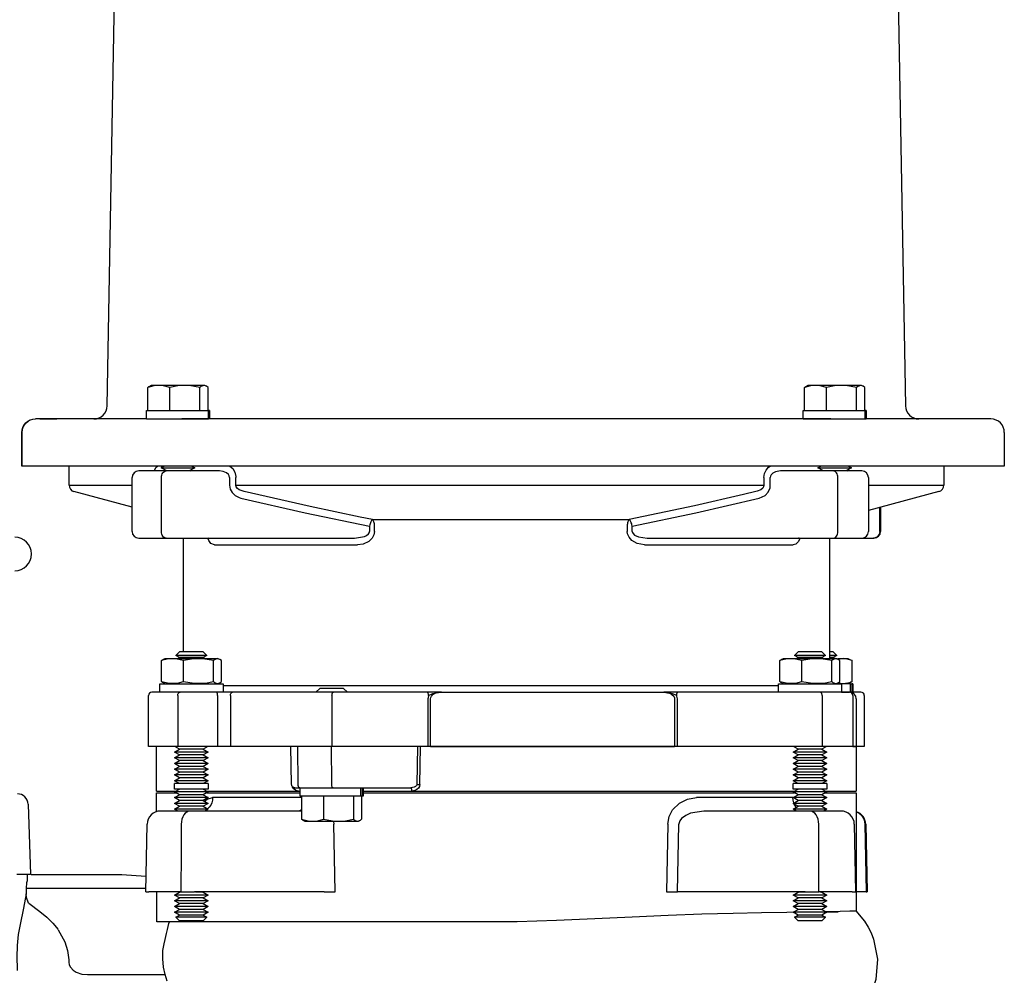
# Model space of a CAD drawing. Extents: x -10 to 330, y -5 to 215.
# Drawn here: x 176 to 185, y 55 to 64 of the extents above; entities that cross this region are included whole.
import ezdxf

# ---------------------------------------------------------------- set-up
doc = ezdxf.new("R2010")
doc.units = 0
doc.header["$LTSCALE"] = 5
doc.header["$MEASUREMENT"] = 0
doc.layers.add('OBJ', color=7, linetype='CONTINUOUS')

# ---------------------------------------------------------------- blocks, each defined once
blk = doc.blocks.new('SGV2022LSIDEVIEWFR')
at = {"layer": 'OBJ'}
for p, q in [((4.7404, -16.0827), (4.8807, -8.0467)), ((12.0134, -8.0314), (12.154, -16.0827)), ((5.1182, -16.1275), (5.1182, -15.9125)), ((5.1375, -15.8989), (5.1514, -15.8925)), ((5.1514, -15.8925), (5.3335, -15.8925)), ((5.3224, -16.1275), (5.3224, -15.9125)), ((5.3335, -15.8925), (5.6428, -15.8925)), ((5.6012, -16.1275), (5.6012, -15.9125)), ((5.6428, -15.8925), (5.6564, -15.8988)), ((5.6759, -16.1275), (5.6759, -15.9125)), ((11.2177, -16.1275), (11.2177, -15.9125)), ((11.237, -15.8989), (11.2509, -15.8925)), ((11.2509, -15.8925), (11.433, -15.8925)), ((11.4219, -16.1275), (11.4219, -15.9125)), ((11.433, -15.8925), (11.7423, -15.8925)), ((11.7007, -16.1275), (11.7007, -15.9125)), ((11.7423, -15.8925), (11.7559, -15.8988)), ((11.7754, -16.1275), (11.7754, -15.9125)), ((5.1041, -16.1275), (5.6801, -16.1275)), ((5.1041, -16.2055), (5.1041, -16.1275)), ((5.6801, -16.2055), (5.6801, -16.1275)), ((5.6885, -16.1275), (5.6801, -16.1275)), ((5.6885, -16.2055), (5.6885, -16.1275)), ((5.6885, -16.1275), (5.6901, -16.1275)), ((5.6901, -16.1275), (5.6901, -16.2055)), ((11.2036, -16.1275), (11.7796, -16.1275)), ((11.2036, -16.2055), (11.2036, -16.1275)), ((11.788, -16.1275), (11.7796, -16.1275)), ((11.7796, -16.2055), (11.7796, -16.1275)), ((11.788, -16.1275), (11.7896, -16.1275)), ((11.788, -16.2055), (11.788, -16.1275)), ((11.7896, -16.1275), (11.7896, -16.2055)), ((5.1041, -16.2055), (4.0727, -16.2055)), ((4.1143, -16.2055), (4.2722, -16.2055)), ((5.1041, -16.2055), (5.6801, -16.2055)), ((11.4617, -16.2055), (5.4325, -16.2055)), ((11.2036, -16.2055), (11.7796, -16.2055)), ((11.7796, -16.2055), (11.788, -16.2055)), ((12.9472, -16.2055), (11.788, -16.2055)), ((11.788, -16.2055), (11.7896, -16.2055)), ((3.9477, -16.3305), (3.9478, -16.3305)), ((3.9512, -16.3305), (3.9477, -16.3305)), ((3.9477, -16.643), (3.9477, -16.3305)), ((3.9512, -16.643), (3.9512, -16.3305)), ((13.0722, -16.3305), (13.0722, -16.643)), ((3.9512, -16.643), (3.9477, -16.643)), ((13.0722, -16.643), (3.9512, -16.643)), ((4.3847, -16.82), (4.3847, -16.643)), ((5.2408, -16.6588), (5.2682, -16.643)), ((5.526, -16.643), (5.5533, -16.6588)), ((11.3403, -16.6588), (11.3677, -16.643)), ((11.6255, -16.643), (11.6528, -16.6588)), ((12.5097, -16.643), (12.5097, -16.82)), ((5.0494, -16.688), (5.0335, -16.688)), ((5.2868, -16.688), (5.0494, -16.688)), ((5.2408, -16.6588), (5.3566, -16.6588)), ((5.2869, -16.6854), (5.2408, -16.6588)), ((5.2825, -16.688), (5.2869, -16.6854)), ((5.3504, -16.688), (5.2868, -16.688)), ((5.2869, -16.6854), (5.3686, -16.6854)), ((5.7828, -16.688), (5.3504, -16.688)), ((5.3566, -16.6588), (5.5533, -16.6588)), ((5.3686, -16.6854), (5.5072, -16.6854)), ((5.5533, -16.6588), (5.5072, -16.6854)), ((5.5072, -16.6854), (5.5117, -16.688)), ((11.4202, -16.688), (10.9938, -16.688)), ((11.3403, -16.6588), (11.4561, -16.6588)), ((11.3864, -16.6854), (11.3403, -16.6588)), ((11.382, -16.688), (11.3864, -16.6854)), ((11.3864, -16.6854), (11.4681, -16.6854)), ((11.4843, -16.688), (11.4202, -16.688)), ((11.4561, -16.6588), (11.6528, -16.6588)), ((11.4681, -16.6854), (11.6067, -16.6854)), ((11.7306, -16.688), (11.4843, -16.688)), ((11.6528, -16.6588), (11.6067, -16.6854)), ((11.6067, -16.6854), (11.6112, -16.688)), ((11.6216, -16.6768), (11.6268, -16.688)), ((11.748, -16.688), (11.7306, -16.688)), ((4.3847, -16.82), (4.971, -16.82)), ((4.971, -17.2505), (4.971, -16.7505)), ((5.2435, -17.2505), (5.2435, -16.7505)), ((5.8765, -16.7505), (5.8765, -16.82)), ((5.9354, -16.82), (5.9354, -16.7505)), ((5.9354, -16.82), (10.8396, -16.82)), ((10.8396, -16.7505), (10.8396, -16.82)), ((10.8989, -16.82), (10.8989, -16.7505)), ((11.5259, -17.2505), (11.5259, -16.7505)), ((11.8105, -16.7505), (11.8105, -17.2505)), ((11.8105, -16.82), (12.5097, -16.82)), ((4.971, -17.0251), (4.431, -16.8804)), ((12.4634, -16.8804), (11.8105, -17.0553)), ((11.9147, -17.2505), (11.9147, -17.0274)), ((11.9231, -17.0252), (11.9231, -17.2505)), ((7.2037, -17.1403), (9.5874, -17.1403)), ((7.1768, -17.2006), (7.1768, -17.2505)), ((7.2226, -17.2505), (7.2226, -17.2006)), ((9.57, -17.2006), (9.57, -17.2505)), ((9.6159, -17.2505), (9.6159, -17.2006)), ((5.0335, -17.313), (5.0494, -17.313)), ((5.0494, -17.313), (5.2868, -17.313)), ((5.2868, -17.313), (5.3504, -17.313)), ((5.3504, -17.313), (7.037, -17.313)), ((5.4472, -18.368), (5.4472, -17.313)), ((5.7349, -17.3755), (7.0658, -17.3755)), ((9.7295, -17.3755), (11.1103, -17.3755)), ((9.7562, -17.313), (11.4202, -17.313)), ((11.4202, -17.313), (11.4843, -17.313)), ((11.4472, -17.313), (11.4472, -18.43)), ((11.4843, -17.313), (11.7306, -17.313)), ((11.7306, -17.313), (11.748, -17.313)), ((11.748, -17.313), (11.8564, -17.313)), ((11.8564, -17.313), (11.8606, -17.313)), ((5.3782, -18.4018), (5.412, -18.368)), ((5.4524, -18.368), (5.412, -18.368)), ((5.6323, -18.368), (5.4524, -18.368)), ((5.6323, -18.368), (5.6661, -18.4018)), ((11.1225, -18.4018), (11.1563, -18.368)), ((11.2182, -18.368), (11.1563, -18.368)), ((11.3766, -18.368), (11.2182, -18.368)), ((11.3766, -18.368), (11.4104, -18.4018)), ((11.4823, -18.368), (11.4472, -18.368)), ((11.4823, -18.368), (11.5161, -18.4018)), ((5.2433, -18.6449), (5.2433, -18.45)), ((5.2626, -18.4364), (5.2765, -18.43)), ((5.2765, -18.43), (5.4586, -18.43)), ((5.431, -18.4018), (5.3782, -18.4018)), ((5.412, -18.4212), (5.3782, -18.4018)), ((5.3969, -18.43), (5.412, -18.4212)), ((5.4524, -18.4212), (5.412, -18.4212)), ((5.6661, -18.4018), (5.431, -18.4018)), ((5.4475, -18.6449), (5.4475, -18.45)), ((5.6323, -18.4212), (5.4524, -18.4212)), ((5.4586, -18.43), (5.7679, -18.43)), ((5.6661, -18.4018), (5.6323, -18.4212)), ((5.6323, -18.4212), (5.6475, -18.43)), ((5.7263, -18.6449), (5.7263, -18.45)), ((5.7679, -18.43), (5.7815, -18.4363)), ((5.801, -18.6449), (5.801, -18.45)), ((10.9876, -18.6449), (10.9876, -18.45)), ((11.0069, -18.4364), (11.0207, -18.43)), ((11.0207, -18.43), (11.2029, -18.43)), ((11.1563, -18.4212), (11.1225, -18.4018)), ((11.2034, -18.4018), (11.1225, -18.4018)), ((11.1411, -18.43), (11.1563, -18.4212)), ((11.2182, -18.4212), (11.1563, -18.4212)), ((11.1917, -18.6449), (11.1917, -18.45)), ((11.2029, -18.43), (11.5122, -18.43)), ((11.4104, -18.4018), (11.2034, -18.4018)), ((11.3766, -18.4212), (11.2182, -18.4212)), ((11.4104, -18.4018), (11.3766, -18.4212)), ((11.3766, -18.4212), (11.3918, -18.43)), ((11.5161, -18.4018), (11.4472, -18.4018)), ((11.4823, -18.4212), (11.4472, -18.4212)), ((11.4706, -18.6449), (11.4706, -18.45)), ((11.5161, -18.4018), (11.4823, -18.4212)), ((11.4823, -18.4212), (11.4975, -18.43)), ((11.5122, -18.43), (11.5258, -18.4363)), ((11.527, -18.43), (11.6179, -18.43)), ((11.5453, -18.6449), (11.5453, -18.45)), ((11.6179, -18.43), (11.645, -18.4426)), ((11.6446, -18.4435), (11.6589, -18.45)), ((11.6589, -18.6449), (11.6589, -18.45)), ((11.6453, -18.6522), (11.6179, -18.665)), ((11.6589, -18.6449), (11.6446, -18.6507)), ((5.1774, -18.743), (5.1536, -18.743)), ((5.4165, -18.743), (5.1774, -18.743)), ((5.2292, -18.665), (5.8152, -18.665)), ((5.2292, -18.743), (5.2292, -18.665)), ((5.2765, -18.665), (5.2626, -18.6585)), ((5.5118, -18.743), (5.4165, -18.743)), ((5.7547, -18.743), (5.5118, -18.743)), ((5.9041, -18.743), (5.7547, -18.743)), ((5.7815, -18.6586), (5.7679, -18.665)), ((5.8152, -18.665), (5.8152, -18.743)), ((5.8152, -18.6805), (10.9735, -18.6805)), ((6.84, -18.743), (5.9041, -18.743)), ((6.6778, -18.743), (6.7139, -18.7095)), ((6.9342, -18.7095), (6.7139, -18.7095)), ((6.9307, -18.743), (6.84, -18.743)), ((7.7074, -18.743), (6.9307, -18.743)), ((6.9342, -18.7095), (6.9703, -18.743)), ((7.8434, -18.743), (7.7074, -18.743)), ((7.8434, -18.743), (9.9086, -18.743)), ((10.0403, -18.743), (9.9086, -18.743)), ((11.2635, -18.743), (10.0403, -18.743)), ((10.9735, -18.665), (11.5595, -18.665)), ((10.9735, -18.743), (10.9735, -18.665)), ((11.0207, -18.665), (11.0069, -18.6585)), ((11.3595, -18.743), (11.2635, -18.743)), ((11.6076, -18.743), (11.3595, -18.743)), ((11.5258, -18.6586), (11.5122, -18.665)), ((11.6399, -18.665), (11.5595, -18.665)), ((11.5595, -18.665), (11.5595, -18.743)), ((11.7345, -18.743), (11.5595, -18.743)), ((11.5595, -18.743), (11.6347, -18.743)), ((11.6337, -18.743), (11.6076, -18.743)), ((11.6399, -18.665), (11.6553, -18.665)), ((11.6399, -18.665), (11.6399, -18.743)), ((11.6553, -18.665), (11.6553, -18.743)), ((11.6652, -18.665), (11.6553, -18.665)), ((11.6652, -18.665), (11.6652, -18.743)), ((11.7408, -18.743), (11.7345, -18.743)), ((5.1224, -19.248), (5.1224, -18.7742)), ((5.3949, -18.7742), (5.3949, -19.248)), ((5.7649, -18.7742), (5.7649, -19.248)), ((5.8844, -18.7742), (5.8844, -19.248)), ((6.8275, -18.7742), (6.8275, -19.248)), ((7.7192, -18.8055), (7.7192, -19.248)), ((7.7437, -19.248), (7.7437, -18.8055)), ((10.0094, -18.8055), (10.0094, -19.248)), ((10.0357, -19.248), (10.0357, -18.8055)), ((11.3803, -18.7742), (11.3803, -19.248)), ((11.665, -18.7742), (11.665, -19.248)), ((11.6972, -18.8055), (11.6972, -19.248)), ((11.772, -18.7742), (11.772, -19.248)), ((5.154, -19.248), (5.1224, -19.248)), ((5.3949, -19.248), (5.154, -19.248)), ((5.1972, -19.6627), (5.1972, -19.248)), ((5.3659, -19.2996), (5.412, -19.273)), ((5.412, -19.273), (5.3687, -19.248)), ((5.522, -19.248), (5.3949, -19.248)), ((5.4524, -19.273), (5.412, -19.273)), ((5.6323, -19.273), (5.4524, -19.273)), ((5.7649, -19.248), (5.522, -19.248)), ((5.6757, -19.248), (5.6323, -19.273)), ((5.6323, -19.273), (5.6784, -19.2996)), ((5.8844, -19.248), (5.7649, -19.248)), ((6.8275, -19.248), (5.8844, -19.248)), ((6.4523, -19.601), (6.4461, -19.248)), ((6.5133, -19.601), (6.5104, -19.248)), ((6.825, -19.601), (6.8225, -19.248)), ((6.9485, -19.248), (6.8275, -19.248)), ((7.7192, -19.248), (6.9485, -19.248)), ((7.6231, -19.248), (7.6157, -19.601)), ((7.6428, -19.6016), (7.6502, -19.248)), ((10.0357, -19.248), (7.7192, -19.248)), ((7.7437, -19.248), (7.7192, -19.248)), ((7.7437, -19.248), (10.0094, -19.248)), ((10.0357, -19.248), (10.0094, -19.248)), ((11.2523, -19.248), (10.0357, -19.248)), ((11.1102, -19.2996), (11.1563, -19.273)), ((11.1563, -19.273), (11.113, -19.248)), ((11.2182, -19.273), (11.1563, -19.273)), ((11.3766, -19.273), (11.2182, -19.273)), ((11.3803, -19.248), (11.2523, -19.248)), ((11.42, -19.248), (11.3766, -19.273)), ((11.3766, -19.273), (11.4227, -19.2996)), ((11.6302, -19.248), (11.3803, -19.248)), ((11.665, -19.248), (11.6302, -19.248)), ((11.6972, -19.248), (11.665, -19.248)), ((11.665, -19.248), (11.6972, -19.248)), ((11.6972, -19.248), (11.6972, -19.6627)), ((11.7637, -19.248), (11.6972, -19.248)), ((11.772, -19.248), (11.7637, -19.248)), ((5.4233, -19.2996), (5.3659, -19.2996)), ((5.412, -19.3262), (5.3659, -19.2996)), ((5.3659, -19.3529), (5.412, -19.3262)), ((5.4233, -19.3529), (5.3659, -19.3529)), ((5.412, -19.3795), (5.3659, -19.3529)), ((5.3659, -19.4061), (5.412, -19.3795)), ((5.4524, -19.3262), (5.412, -19.3262)), ((5.4524, -19.3795), (5.412, -19.3795)), ((5.6784, -19.2996), (5.4233, -19.2996)), ((5.6784, -19.3529), (5.4233, -19.3529)), ((5.6323, -19.3262), (5.4524, -19.3262)), ((5.6323, -19.3795), (5.4524, -19.3795)), ((5.6784, -19.2996), (5.6323, -19.3262)), ((5.6323, -19.3262), (5.6784, -19.3529)), ((5.6784, -19.3529), (5.6323, -19.3795)), ((5.6323, -19.3795), (5.6784, -19.4061)), ((11.198, -19.2996), (11.1102, -19.2996)), ((11.1563, -19.3262), (11.1102, -19.2996)), ((11.1102, -19.3529), (11.1563, -19.3262)), ((11.198, -19.3529), (11.1102, -19.3529)), ((11.1563, -19.3795), (11.1102, -19.3529)), ((11.1102, -19.4061), (11.1563, -19.3795)), ((11.2182, -19.3262), (11.1563, -19.3262)), ((11.2182, -19.3795), (11.1563, -19.3795)), ((11.4227, -19.2996), (11.198, -19.2996)), ((11.4227, -19.3529), (11.198, -19.3529)), ((11.3766, -19.3262), (11.2182, -19.3262)), ((11.3766, -19.3795), (11.2182, -19.3795)), ((11.4227, -19.2996), (11.3766, -19.3262)), ((11.3766, -19.3262), (11.4227, -19.3529)), ((11.4227, -19.3529), (11.3766, -19.3795)), ((11.3766, -19.3795), (11.4227, -19.4061)), ((5.4233, -19.4061), (5.3659, -19.4061)), ((5.412, -19.4327), (5.3659, -19.4061)), ((5.3659, -19.4593), (5.412, -19.4327)), ((5.4233, -19.4593), (5.3659, -19.4593)), ((5.412, -19.486), (5.3659, -19.4593)), ((5.4524, -19.4327), (5.412, -19.4327)), ((5.6784, -19.4061), (5.4233, -19.4061)), ((5.6784, -19.4593), (5.4233, -19.4593)), ((5.6323, -19.4327), (5.4524, -19.4327)), ((5.6784, -19.4061), (5.6323, -19.4327)), ((5.6323, -19.4327), (5.6784, -19.4593)), ((5.6784, -19.4593), (5.6323, -19.486)), ((11.198, -19.4061), (11.1102, -19.4061)), ((11.1563, -19.4327), (11.1102, -19.4061)), ((11.1102, -19.4593), (11.1563, -19.4327)), ((11.198, -19.4593), (11.1102, -19.4593)), ((11.1563, -19.486), (11.1102, -19.4593)), ((11.2182, -19.4327), (11.1563, -19.4327)), ((11.4227, -19.4061), (11.198, -19.4061)), ((11.4227, -19.4593), (11.198, -19.4593)), ((11.3766, -19.4327), (11.2182, -19.4327)), ((11.4227, -19.4061), (11.3766, -19.4327)), ((11.3766, -19.4327), (11.4227, -19.4593)), ((11.4227, -19.4593), (11.3766, -19.486)), ((5.3659, -19.5126), (5.412, -19.486)), ((5.4233, -19.5126), (5.3659, -19.5126)), ((5.412, -19.5392), (5.3659, -19.5126)), ((5.3659, -19.5658), (5.412, -19.5392)), ((5.4233, -19.5658), (5.3659, -19.5658)), ((5.412, -19.5924), (5.3659, -19.5658)), ((5.4524, -19.486), (5.412, -19.486)), ((5.4524, -19.5392), (5.412, -19.5392)), ((5.6784, -19.5126), (5.4233, -19.5126)), ((5.6784, -19.5658), (5.4233, -19.5658)), ((5.6323, -19.486), (5.4524, -19.486)), ((5.6323, -19.5392), (5.4524, -19.5392)), ((5.6323, -19.486), (5.6784, -19.5126)), ((5.6784, -19.5126), (5.6323, -19.5392)), ((5.6323, -19.5392), (5.6784, -19.5658)), ((5.6784, -19.5658), (5.6323, -19.5924)), ((11.1102, -19.5126), (11.1563, -19.486)), ((11.198, -19.5126), (11.1102, -19.5126)), ((11.1563, -19.5392), (11.1102, -19.5126)), ((11.1102, -19.5658), (11.1563, -19.5392)), ((11.198, -19.5658), (11.1102, -19.5658)), ((11.1563, -19.5924), (11.1102, -19.5658)), ((11.2182, -19.486), (11.1563, -19.486)), ((11.2182, -19.5392), (11.1563, -19.5392)), ((11.4227, -19.5126), (11.198, -19.5126)), ((11.4227, -19.5658), (11.198, -19.5658)), ((11.3766, -19.486), (11.2182, -19.486)), ((11.3766, -19.5392), (11.2182, -19.5392)), ((11.3766, -19.486), (11.4227, -19.5126)), ((11.4227, -19.5126), (11.3766, -19.5392)), ((11.3766, -19.5392), (11.4227, -19.5658)), ((11.4227, -19.5658), (11.3766, -19.5924)), ((5.1972, -19.6627), (5.293, -19.6627)), ((5.293, -19.6627), (5.3788, -19.6627)), ((5.4233, -19.5924), (5.3659, -19.5924)), ((5.3659, -19.6435), (5.3659, -19.5924)), ((5.4233, -19.6435), (5.3659, -19.6435)), ((5.3659, -19.6701), (5.412, -19.6435)), ((5.6784, -19.5924), (5.4233, -19.5924)), ((5.6784, -19.6435), (5.4233, -19.6435)), ((5.6323, -19.6435), (5.6784, -19.6701)), ((5.6656, -19.6627), (6.5311, -19.6627)), ((5.6784, -19.5924), (5.6784, -19.6435)), ((6.4833, -19.6315), (6.5281, -19.6315)), ((6.5167, -19.6625), (6.5311, -19.6625)), ((6.5281, -19.6315), (6.8374, -19.6315)), ((6.5311, -19.7095), (6.5311, -19.6315)), ((6.8374, -19.6315), (6.9257, -19.6315)), ((6.9257, -19.6315), (7.5611, -19.6315)), ((7.0917, -19.6315), (7.0917, -19.7095)), ((7.1071, -19.6315), (7.1071, -19.7095)), ((7.1171, -19.6315), (7.1171, -19.7095)), ((7.1171, -19.6625), (7.5694, -19.6625)), ((7.1171, -19.6627), (11.123, -19.6627)), ((11.198, -19.5924), (11.1102, -19.5924)), ((11.1102, -19.6435), (11.1102, -19.5924)), ((11.198, -19.6435), (11.1102, -19.6435)), ((11.1102, -19.6701), (11.1563, -19.6435)), ((11.4227, -19.5924), (11.198, -19.5924)), ((11.4227, -19.6435), (11.198, -19.6435)), ((11.3766, -19.6435), (11.4227, -19.6701)), ((11.4099, -19.6627), (11.6972, -19.6627)), ((11.4227, -19.5924), (11.4227, -19.6435)), ((5.1972, -19.8537), (5.1972, -19.678)), ((5.1972, -19.678), (5.3795, -19.678)), ((5.412, -19.6968), (5.3659, -19.6701)), ((5.4233, -19.6701), (5.3659, -19.6701)), ((5.3659, -19.7234), (5.412, -19.6968)), ((5.4233, -19.7234), (5.3659, -19.7234)), ((5.412, -19.75), (5.3659, -19.7234)), ((5.3659, -19.7766), (5.412, -19.75)), ((5.4524, -19.6968), (5.412, -19.6968)), ((5.4524, -19.75), (5.412, -19.75)), ((5.6784, -19.6701), (5.4233, -19.6701)), ((5.6784, -19.7234), (5.4233, -19.7234)), ((5.6323, -19.6968), (5.4524, -19.6968)), ((5.6323, -19.75), (5.4524, -19.75)), ((5.6784, -19.6701), (5.6323, -19.6968)), ((5.6323, -19.6968), (5.6784, -19.7234)), ((5.6784, -19.7234), (5.6323, -19.75)), ((5.6323, -19.75), (5.6784, -19.7766)), ((5.6649, -19.678), (6.5311, -19.678)), ((6.5452, -19.723), (5.7186, -19.723)), ((7.0917, -19.7095), (6.5311, -19.7095)), ((6.5452, -19.7095), (6.5452, -19.9244)), ((6.7493, -19.7095), (6.7493, -19.9244)), ((7.0282, -19.7095), (7.0282, -19.9244)), ((7.1071, -19.7095), (7.0917, -19.7095)), ((7.1029, -19.7095), (7.1029, -19.9244)), ((7.1171, -19.7095), (7.1071, -19.7095)), ((7.1171, -19.678), (11.1238, -19.678)), ((11.1089, -19.723), (10.2128, -19.723)), ((11.198, -19.6701), (11.1102, -19.6701)), ((11.1563, -19.6968), (11.1102, -19.6701)), ((11.1102, -19.7234), (11.1563, -19.6968)), ((11.198, -19.7234), (11.1102, -19.7234)), ((11.1563, -19.75), (11.1102, -19.7234)), ((11.1102, -19.7766), (11.1563, -19.75)), ((11.2182, -19.6968), (11.1563, -19.6968)), ((11.2182, -19.75), (11.1563, -19.75)), ((11.4227, -19.6701), (11.198, -19.6701)), ((11.4227, -19.7234), (11.198, -19.7234)), ((11.3766, -19.6968), (11.2182, -19.6968)), ((11.3766, -19.75), (11.2182, -19.75)), ((11.4227, -19.6701), (11.3766, -19.6968)), ((11.3766, -19.6968), (11.4227, -19.7234)), ((11.4227, -19.7234), (11.3766, -19.75)), ((11.3766, -19.75), (11.4227, -19.7766)), ((11.4091, -19.678), (11.6972, -19.678)), ((11.6972, -19.678), (11.6972, -20.7777)), ((4.0056, -19.7845), (4.0284, -20.438)), ((5.412, -19.8032), (5.3659, -19.7766)), ((5.4233, -19.7766), (5.3659, -19.7766)), ((5.3659, -19.8299), (5.412, -19.8032)), ((5.4233, -19.8299), (5.3659, -19.8299)), ((5.3973, -19.848), (5.3659, -19.8299)), ((5.4524, -19.8032), (5.412, -19.8032)), ((5.6784, -19.7766), (5.4233, -19.7766)), ((5.6784, -19.8299), (5.4233, -19.8299)), ((5.6323, -19.8032), (5.4524, -19.8032)), ((5.6784, -19.7766), (5.6323, -19.8032)), ((5.6323, -19.8032), (5.6784, -19.8299)), ((5.6784, -19.8299), (5.647, -19.848)), ((11.1563, -19.8032), (11.1102, -19.7766)), ((11.198, -19.7766), (11.1102, -19.7766)), ((11.1102, -19.8299), (11.1563, -19.8032)), ((11.198, -19.8299), (11.1102, -19.8299)), ((11.1416, -19.848), (11.1102, -19.8299)), ((11.2182, -19.8032), (11.1563, -19.8032)), ((11.4227, -19.7766), (11.198, -19.7766)), ((11.4227, -19.8299), (11.198, -19.8299)), ((11.3766, -19.8032), (11.2182, -19.8032)), ((11.4227, -19.7766), (11.3766, -19.8032)), ((11.3766, -19.8032), (11.4227, -19.8299)), ((11.4227, -19.8299), (11.3913, -19.848)), ((5.512, -19.848), (5.2344, -19.848)), ((6.5106, -19.848), (5.512, -19.848)), ((6.5452, -19.8526), (6.5106, -19.848)), ((11.266, -19.848), (10.2807, -19.848)), ((11.5541, -19.848), (11.266, -19.848)), ((5.0968, -20.598), (5.1094, -19.9705)), ((6.5784, -19.9445), (6.5647, -19.9381)), ((7.0698, -19.9445), (6.5784, -19.9445)), ((6.8408, -19.9445), (6.8433, -19.9686)), ((6.8556, -20.598), (6.8433, -19.9686)), ((7.0837, -19.938), (7.0698, -19.9445)), ((9.946, -19.9686), (9.9334, -20.598)), ((10.0355, -20.598), (10.0485, -19.9708)), ((11.679, -19.9705), (11.6915, -20.598)), ((11.7766, -19.9708), (11.7892, -20.598)), ((11.7849, -19.9705), (11.7975, -20.598)), ((4.0284, -20.438), (3.9007, -20.438)), ((3.9955, -20.438), (3.9955, -20.5005)), ((4.0329, -20.438), (4.8744, -20.438)), ((4.8744, -20.438), (5.0998, -20.4516)), ((3.9875, -20.563), (5.0975, -20.563)), ((3.9875, -20.563), (3.9875, -20.6165)), ((3.9875, -20.6165), (3.9875, -20.6184)), ((5.0974, -20.598), (5.1277, -20.598)), ((5.4237, -20.598), (5.1277, -20.598)), ((5.1992, -20.8781), (5.1992, -20.598)), ((5.3659, -20.6284), (5.412, -20.6018)), ((5.4233, -20.6284), (5.3659, -20.6284)), ((5.412, -20.655), (5.3659, -20.6284)), ((5.3659, -20.6817), (5.412, -20.655)), ((5.412, -20.6018), (5.4054, -20.598)), ((5.4524, -20.6018), (5.412, -20.6018)), ((5.4524, -20.655), (5.412, -20.655)), ((5.6784, -20.6284), (5.4233, -20.6284)), ((5.4237, -20.598), (5.5499, -20.598)), ((5.6323, -20.655), (5.4524, -20.655)), ((6.7537, -20.598), (5.5499, -20.598)), ((5.6323, -20.6018), (5.5584, -20.6018)), ((5.6389, -20.598), (5.6323, -20.6018)), ((5.6323, -20.6018), (5.6784, -20.6284)), ((5.6784, -20.6284), (5.6323, -20.655)), ((5.6323, -20.655), (5.6784, -20.6817)), ((6.7537, -20.598), (6.8556, -20.598)), ((9.9334, -20.598), (10.0355, -20.598)), ((11.2233, -20.598), (10.0355, -20.598)), ((11.1102, -20.6284), (11.1563, -20.6018)), ((11.198, -20.6284), (11.1102, -20.6284)), ((11.1563, -20.655), (11.1102, -20.6284)), ((11.1102, -20.6817), (11.1563, -20.655)), ((11.1563, -20.6018), (11.1497, -20.598)), ((11.2182, -20.6018), (11.1563, -20.6018)), ((11.2182, -20.655), (11.1563, -20.655)), ((11.4227, -20.6284), (11.198, -20.6284)), ((11.3766, -20.655), (11.2182, -20.655)), ((11.2233, -20.598), (11.3505, -20.598)), ((11.6575, -20.598), (11.3505, -20.598)), ((11.3766, -20.6018), (11.3591, -20.6018)), ((11.3832, -20.598), (11.3766, -20.6018)), ((11.3766, -20.6018), (11.4227, -20.6284)), ((11.4227, -20.6284), (11.3766, -20.655)), ((11.3766, -20.655), (11.4227, -20.6817)), ((11.6575, -20.598), (11.6911, -20.598)), ((11.7892, -20.598), (11.698, -20.598)), ((11.7892, -20.598), (11.7975, -20.598)), ((4.0101, -20.7036), (4.1136, -20.7799)), ((5.412, -20.7083), (5.3659, -20.6817)), ((5.4233, -20.6817), (5.3659, -20.6817)), ((5.3659, -20.7349), (5.412, -20.7083)), ((5.412, -20.7615), (5.3659, -20.7349)), ((5.4233, -20.7349), (5.3659, -20.7349)), ((5.4524, -20.7083), (5.412, -20.7083)), ((5.6784, -20.6817), (5.4233, -20.6817)), ((5.6784, -20.7349), (5.4233, -20.7349)), ((5.6323, -20.7083), (5.4524, -20.7083)), ((5.6784, -20.6817), (5.6323, -20.7083)), ((5.6323, -20.7083), (5.6784, -20.7349)), ((5.6784, -20.7349), (5.6323, -20.7615)), ((11.198, -20.6817), (11.1102, -20.6817)), ((11.1563, -20.7083), (11.1102, -20.6817)), ((11.1102, -20.7349), (11.1563, -20.7083)), ((11.198, -20.7349), (11.1102, -20.7349)), ((11.1563, -20.7615), (11.1102, -20.7349)), ((11.2182, -20.7083), (11.1563, -20.7083)), ((11.4227, -20.6817), (11.198, -20.6817)), ((11.4227, -20.7349), (11.198, -20.7349)), ((11.3766, -20.7083), (11.2182, -20.7083)), ((11.4227, -20.6817), (11.3766, -20.7083)), ((11.3766, -20.7083), (11.4227, -20.7349)), ((11.4227, -20.7349), (11.3766, -20.7615)), ((5.3659, -20.7881), (5.412, -20.7615)), ((5.4233, -20.7881), (5.3659, -20.7881)), ((5.412, -20.8147), (5.3659, -20.7881)), ((5.3782, -20.8342), (5.412, -20.8147)), ((5.431, -20.8342), (5.3782, -20.8342)), ((5.412, -20.868), (5.3782, -20.8342)), ((5.4524, -20.7615), (5.412, -20.7615)), ((5.4524, -20.8147), (5.412, -20.8147)), ((5.6784, -20.7881), (5.4233, -20.7881)), ((5.6661, -20.8342), (5.431, -20.8342)), ((5.6323, -20.7615), (5.4524, -20.7615)), ((5.6323, -20.8147), (5.4524, -20.8147)), ((5.6323, -20.7615), (5.6784, -20.7881)), ((5.6784, -20.7881), (5.6323, -20.8147)), ((5.6323, -20.8147), (5.6661, -20.8342)), ((5.6661, -20.8342), (5.6323, -20.868)), ((11.1102, -20.7881), (11.1563, -20.7615)), ((11.198, -20.7881), (11.1102, -20.7881)), ((11.1563, -20.8147), (11.1102, -20.7881)), ((11.1225, -20.8342), (11.1563, -20.8147)), ((11.2034, -20.8342), (11.1225, -20.8342)), ((11.1563, -20.868), (11.1225, -20.8342)), ((11.2182, -20.7615), (11.1563, -20.7615)), ((11.2182, -20.8147), (11.1563, -20.8147)), ((11.4227, -20.7881), (11.198, -20.7881)), ((11.4104, -20.8342), (11.2034, -20.8342)), ((11.3766, -20.7615), (11.2182, -20.7615)), ((11.3766, -20.8147), (11.2182, -20.8147)), ((11.3766, -20.7615), (11.4227, -20.7881)), ((11.4227, -20.7881), (11.3766, -20.8147)), ((11.3766, -20.8147), (11.4104, -20.8342)), ((11.4104, -20.8342), (11.3766, -20.868)), ((11.5284, -20.7881), (11.4227, -20.7881)), ((5.1993, -20.878), (5.1992, -20.8781)), ((8.5487, -20.878), (5.1993, -20.878)), ((5.3003, -20.9489), (5.3135, -20.8931)), ((5.3135, -20.8931), (5.317, -20.878)), ((5.4524, -20.868), (5.412, -20.868)), ((5.6323, -20.868), (5.4524, -20.868)), ((11.2182, -20.868), (11.1563, -20.868)), ((11.3766, -20.868), (11.2182, -20.868))]:
    blk.add_line(p, q, dxfattribs=at)
at = {"layer": 'OBJ', "flags": 128}
for points in [[(5.3224, -15.9125), (5.2492, -15.896), (5.1728, -15.8986), (5.1182, -15.9125)], [(5.1182, -15.9125), (5.1277, -15.9049), (5.1383, -15.9005)], [(5.6012, -15.9125), (5.5012, -15.896), (5.3969, -15.8986), (5.3224, -15.9125)], [(5.6759, -15.9125), (5.6611, -15.9013), (5.6362, -15.8946), (5.6107, -15.9049), (5.6012, -15.9125)], [(11.4219, -15.9125), (11.3487, -15.896), (11.2723, -15.8986), (11.2177, -15.9125)], [(11.2177, -15.9125), (11.2272, -15.9049), (11.2378, -15.9005)], [(11.7007, -15.9125), (11.6007, -15.896), (11.4964, -15.8986), (11.4219, -15.9125)], [(11.7754, -15.9125), (11.7606, -15.9013), (11.7357, -15.8946), (11.7102, -15.9049), (11.7007, -15.9125)], [(3.9478, -16.3305), (3.9502, -16.3061), (3.9573, -16.2826), (3.9688, -16.261), (3.9844, -16.2421), (4.0033, -16.2265), (4.0249, -16.215), (4.0483, -16.2079), (4.0727, -16.2055)], [(3.9512, -16.3305), (3.9535, -16.3061), (3.9604, -16.2826), (3.9717, -16.261), (3.9868, -16.2421), (4.0052, -16.2265), (4.0262, -16.215), (4.049, -16.2079), (4.0727, -16.2055)], [(5.176, -16.688), (5.1784, -16.6808), (5.1956, -16.6536), (5.2062, -16.643)], [(5.2445, -16.6566), (5.2463, -16.6524), (5.2491, -16.643)], [(5.8797, -16.643), (5.906, -16.6667), (5.9256, -16.6999), (5.935, -16.7399), (5.9354, -16.7505)], [(10.8396, -16.7505), (10.8449, -16.7135), (10.8597, -16.6808), (10.8829, -16.6536), (10.8969, -16.643)], [(5.2435, -16.7505), (5.2443, -16.7383), (5.2467, -16.7266), (5.2508, -16.7158), (5.2561, -16.7063), (5.2627, -16.6985), (5.2702, -16.6927), (5.2783, -16.6892), (5.2868, -16.688)], [(5.8765, -16.7505), (5.8736, -16.7354), (5.8661, -16.7223), (5.8491, -16.7067), (5.8169, -16.6925), (5.7828, -16.688)], [(10.9938, -16.688), (10.9467, -16.6965), (10.922, -16.71), (10.9076, -16.7247), (10.9008, -16.7383), (10.8989, -16.7505)], [(11.5259, -16.7505), (11.5251, -16.7383), (11.5228, -16.7266), (11.5189, -16.7158), (11.5137, -16.7063), (11.5074, -16.6985), (11.5002, -16.6927), (11.4924, -16.6892), (11.4843, -16.688)], [(5.8765, -16.82), (5.8826, -16.8565), (5.8997, -16.8888), (5.9267, -16.9156), (5.9648, -16.9359), (5.9813, -16.9408)], [(6.0114, -16.8804), (5.9665, -16.865), (5.95, -16.8523), (5.9383, -16.8349), (5.9354, -16.82)], [(10.8396, -16.82), (10.8366, -16.8351), (10.8287, -16.8482), (10.8111, -16.8634), (10.7773, -16.8776), (10.7637, -16.8804)], [(10.7955, -16.9408), (10.8499, -16.9152), (10.879, -16.8844), (10.8962, -16.8444), (10.8989, -16.82)], [(7.2037, -17.1403), (7.0876, -17.1174), (6.6241, -17.0201), (6.0114, -16.8804)], [(10.7637, -16.8804), (10.6499, -16.9075), (10.194, -17.0124), (9.5874, -17.1403)], [(5.9813, -16.9408), (6.5778, -17.0766), (7.1768, -17.2006)], [(9.6159, -17.2006), (10.2067, -17.0767), (10.7955, -16.9408)], [(7.2037, -17.1403), (7.1998, -17.1432), (7.1959, -17.1478), (7.192, -17.1539), (7.1882, -17.1615), (7.1847, -17.1702), (7.1816, -17.1798), (7.1789, -17.1901), (7.1768, -17.2006)], [(7.2226, -17.2006), (7.2223, -17.1905), (7.2212, -17.1805), (7.2196, -17.1712), (7.2173, -17.1626), (7.2145, -17.155), (7.2113, -17.1487), (7.2076, -17.1437), (7.2037, -17.1403)], [(9.5874, -17.1403), (9.5838, -17.1437), (9.5804, -17.1487), (9.5774, -17.155), (9.5748, -17.1626), (9.5728, -17.1712), (9.5713, -17.1805), (9.5703, -17.1905), (9.57, -17.2006)], [(9.6159, -17.2006), (9.6137, -17.1901), (9.611, -17.1798), (9.6077, -17.1702), (9.604, -17.1615), (9.6, -17.1539), (9.5958, -17.1478), (9.5916, -17.1432), (9.5874, -17.1403)], [(5.2868, -17.313), (5.2783, -17.3118), (5.2702, -17.3082), (5.2627, -17.3024), (5.2561, -17.2947), (5.2508, -17.2852), (5.2467, -17.2744), (5.2443, -17.2627), (5.2435, -17.2505)], [(7.037, -17.313), (7.129, -17.2969), (7.1487, -17.2874), (7.1661, -17.2739), (7.1731, -17.2644), (7.1767, -17.253), (7.1768, -17.2505)], [(7.2226, -17.2505), (7.2169, -17.2831), (7.2018, -17.3116), (7.1696, -17.3431), (7.1155, -17.3686), (7.0658, -17.3755)], [(9.7295, -17.3755), (9.6609, -17.3627), (9.6131, -17.3348), (9.5862, -17.3044), (9.573, -17.2742), (9.57, -17.2505)], [(9.6159, -17.2505), (9.6176, -17.2601), (9.6237, -17.2706), (9.6385, -17.2839), (9.6754, -17.301), (9.7562, -17.313)], [(11.4843, -17.313), (11.4924, -17.3118), (11.5002, -17.3082), (11.5074, -17.3024), (11.5137, -17.2947), (11.5189, -17.2852), (11.5228, -17.2744), (11.5251, -17.2627), (11.5259, -17.2505)], [(11.9147, -17.2505), (11.9136, -17.2627), (11.9103, -17.2744), (11.9049, -17.2852), (11.8976, -17.2947), (11.8888, -17.3024), (11.8787, -17.3082), (11.8678, -17.3118), (11.8564, -17.313)], [(5.7349, -17.3755), (5.7035, -17.3627), (5.6829, -17.3348), (5.6748, -17.313)], [(5.6861, -17.3146), (5.6861, -17.3147), (5.6765, -17.3131)], [(11.174, -17.317), (11.1616, -17.3431), (11.1355, -17.3686), (11.1103, -17.3755)], [(11.1657, -17.313), (11.1654, -17.313), (11.1612, -17.314)], [(5.4475, -18.45), (5.3743, -18.4335), (5.2979, -18.4361), (5.2433, -18.45)], [(5.2433, -18.45), (5.2528, -18.4424), (5.2634, -18.438)], [(5.7263, -18.45), (5.6263, -18.4335), (5.522, -18.4361), (5.4475, -18.45)], [(5.801, -18.45), (5.7862, -18.4388), (5.7613, -18.4321), (5.7358, -18.4424), (5.7263, -18.45)], [(11.1917, -18.45), (11.1185, -18.4335), (11.0422, -18.4361), (10.9876, -18.45)], [(10.9876, -18.45), (10.9971, -18.4424), (11.0076, -18.438)], [(11.4706, -18.45), (11.3706, -18.4335), (11.2663, -18.4361), (11.1917, -18.45)], [(11.5453, -18.45), (11.5305, -18.4388), (11.5056, -18.4321), (11.48, -18.4424), (11.4706, -18.45)], [(11.6589, -18.45), (11.6372, -18.4424), (11.58, -18.4321), (11.5277, -18.4381)], [(5.2634, -18.6569), (5.2528, -18.6526), (5.2433, -18.6449)], [(5.2433, -18.6449), (5.3165, -18.6614), (5.3929, -18.6588), (5.4475, -18.6449)], [(5.4475, -18.6449), (5.5475, -18.6614), (5.6518, -18.6588), (5.7263, -18.6449)], [(5.7263, -18.6449), (5.7358, -18.6526), (5.7606, -18.6628), (5.7862, -18.6561), (5.801, -18.6449)], [(10.9876, -18.6449), (11.0608, -18.6614), (11.1372, -18.6588), (11.1917, -18.6449)], [(11.0076, -18.6569), (10.9971, -18.6526), (10.9876, -18.6449)], [(11.1917, -18.6449), (11.2917, -18.6614), (11.396, -18.6588), (11.4706, -18.6449)], [(11.4706, -18.6449), (11.48, -18.6526), (11.5048, -18.6628), (11.5305, -18.6561), (11.5453, -18.6449)], [(11.5235, -18.6564), (11.5783, -18.6629), (11.6372, -18.6526), (11.6589, -18.6449)], [(5.3949, -18.7742), (5.3953, -18.7681), (5.3965, -18.7623), (5.3985, -18.7569), (5.4012, -18.7521), (5.4045, -18.7482), (5.4082, -18.7454), (5.4123, -18.7436), (5.4165, -18.743)], [(5.7649, -18.7742), (5.7647, -18.7681), (5.7641, -18.7623), (5.7632, -18.7569), (5.7619, -18.7521), (5.7604, -18.7482), (5.7586, -18.7454), (5.7567, -18.7436), (5.7547, -18.743)], [(5.8844, -18.7742), (5.8847, -18.7681), (5.8859, -18.7623), (5.8877, -18.7569), (5.8901, -18.7521), (5.8931, -18.7482), (5.8965, -18.7454), (5.9002, -18.7436), (5.9041, -18.743)], [(6.8275, -18.7742), (6.8278, -18.7681), (6.8285, -18.7623), (6.8296, -18.7569), (6.8312, -18.7521), (6.8331, -18.7482), (6.8352, -18.7454), (6.8376, -18.7436), (6.84, -18.743)], [(7.7252, -18.7742), (7.7249, -18.7681), (7.7238, -18.7623), (7.7222, -18.7569), (7.72, -18.7521), (7.7173, -18.7482), (7.7142, -18.7454), (7.7109, -18.7436), (7.7074, -18.743)], [(7.7252, -18.7742), (7.765, -18.7569), (7.8261, -18.7436), (7.839, -18.743), (7.8424, -18.743), (7.843, -18.743), (7.8434, -18.743)], [(7.7437, -18.8055), (7.7458, -18.7926), (7.7514, -18.7812), (7.7653, -18.7664), (7.7933, -18.7512), (7.8434, -18.743)], [(10.0291, -18.7742), (9.9909, -18.7584), (9.9207, -18.7433), (9.9119, -18.743), (9.9091, -18.743), (9.9086, -18.743)], [(9.9086, -18.743), (9.9627, -18.7526), (9.9846, -18.7642), (10.0022, -18.7821), (10.0081, -18.7953), (10.0094, -18.8055)], [(10.0291, -18.7742), (10.0293, -18.7681), (10.03, -18.7623), (10.031, -18.7569), (10.0324, -18.7521), (10.0341, -18.7482), (10.036, -18.7454), (10.0381, -18.7436), (10.0403, -18.743)], [(11.3803, -18.7742), (11.3799, -18.7681), (11.3787, -18.7623), (11.3768, -18.7569), (11.3742, -18.7521), (11.3711, -18.7482), (11.3675, -18.7454), (11.3636, -18.7436), (11.3595, -18.743)], [(7.7252, -18.7742), (7.7196, -18.7974), (7.7192, -18.8055)], [(10.0357, -18.8055), (10.0316, -18.7809), (10.0291, -18.7742)], [(6.4833, -19.6315), (6.4773, -19.6309), (6.4715, -19.6292), (6.4662, -19.6264), (6.4616, -19.6226), (6.4577, -19.618), (6.4548, -19.6127), (6.453, -19.607), (6.4523, -19.601)], [(6.5167, -19.6625), (6.4922, -19.6572), (6.4715, -19.6417), (6.4614, -19.6257), (6.4601, -19.6206)], [(6.5281, -19.6315), (6.5253, -19.6309), (6.5225, -19.6292), (6.52, -19.6264), (6.5178, -19.6226), (6.5159, -19.618), (6.5145, -19.6127), (6.5137, -19.607), (6.5133, -19.601)], [(6.8374, -19.6315), (6.835, -19.6309), (6.8327, -19.6292), (6.8306, -19.6264), (6.8287, -19.6226), (6.8272, -19.618), (6.826, -19.6127), (6.8253, -19.607), (6.825, -19.601)], [(7.6157, -19.601), (7.6149, -19.6054), (7.6121, -19.6114), (7.6028, -19.6203), (7.5915, -19.6261), (7.5611, -19.6315)], [(7.5694, -19.6625), (7.5693, -19.6564), (7.5688, -19.6506), (7.568, -19.6453), (7.567, -19.6406), (7.5657, -19.6367), (7.5643, -19.6338), (7.5627, -19.6321), (7.5611, -19.6315)], [(7.6428, -19.6016), (7.6393, -19.6193), (7.6304, -19.6348), (7.6165, -19.6479), (7.5966, -19.658), (7.5694, -19.6625)], [(7.6157, -19.601), (7.6186, -19.6011), (7.6217, -19.6011), (7.6251, -19.6012), (7.6285, -19.6013), (7.6321, -19.6013), (7.6357, -19.6014), (7.6393, -19.6015), (7.6428, -19.6016)], [(5.6437, -19.7565), (5.6674, -19.7362), (5.7186, -19.723)], [(5.7186, -19.723), (5.7166, -19.7474), (5.7106, -19.7708), (5.7009, -19.7924), (5.6879, -19.8114), (5.6726, -19.8265)], [(9.946, -19.9686), (9.9589, -19.8984), (9.9912, -19.8372), (10.0544, -19.7748), (10.131, -19.7362), (10.2128, -19.723)], [(11.1173, -19.7725), (11.1167, -19.7708), (11.1109, -19.7474), (11.1089, -19.723)], [(6.5452, -19.8325), (6.538, -19.8385), (6.5246, -19.8456), (6.5106, -19.848)], [(11.14, -19.8127), (11.1389, -19.8114), (11.1262, -19.7924), (11.1216, -19.7832)], [(5.512, -19.848), (5.4955, -19.8503), (5.4795, -19.8573), (5.4648, -19.8686), (5.4519, -19.8838), (5.4412, -19.9024), (5.4332, -19.9236), (5.4281, -19.9467), (5.4262, -19.9708)], [(6.5652, -19.937), (6.5601, -19.9356), (6.5452, -19.9244)], [(6.5452, -19.9244), (6.6184, -19.9409), (6.6948, -19.9383), (6.7493, -19.9244)], [(6.7493, -19.9244), (6.8493, -19.9409), (6.9536, -19.9383), (7.0282, -19.9244)], [(7.0282, -19.9244), (7.043, -19.9356), (7.0679, -19.9424), (7.0934, -19.9321), (7.1029, -19.9244)], [(10.2807, -19.848), (10.1584, -19.8683), (10.114, -19.888), (10.0746, -19.9173), (10.0578, -19.9392), (10.0489, -19.9658), (10.0485, -19.9708)], [(11.3484, -19.9708), (11.3466, -19.9467), (11.3417, -19.9236), (11.334, -19.9024), (11.3238, -19.8838), (11.3114, -19.8686), (11.2972, -19.8573), (11.2819, -19.8503), (11.266, -19.848)], [(11.6972, -19.8545), (11.7041, -19.8573), (11.7241, -19.8686), (11.7417, -19.8838), (11.7562, -19.9024), (11.7671, -19.9236), (11.774, -19.9467), (11.7766, -19.9708)], [(5.4262, -19.9708), (5.4252, -20.2207), (5.4237, -20.598)], [(11.3505, -20.598), (11.3497, -20.348), (11.3484, -19.9708)], [(11.7849, -19.9705), (11.7844, -19.9705), (11.7816, -19.9706), (11.7766, -19.9708)], [(3.9933, -20.5005), (3.9918, -20.504), (3.9901, -20.5142), (3.9886, -20.5299), (3.9877, -20.5494), (3.9875, -20.563)], [(3.9875, -20.6184), (3.9623, -20.7494), (3.9297, -20.9013), (3.9137, -20.996), (3.9027, -21.0968), (3.8987, -21.2048), (3.9021, -21.313), (3.9032, -21.3292)], [(4.0101, -20.7036), (4.01, -20.7033), (3.9914, -20.6518), (3.9875, -20.6184)], [(4.1136, -20.7799), (4.1789, -20.8342), (4.236, -20.8906), (4.2848, -20.9489)], [(11.111, -20.7886), (11.0526, -20.7896), (10.8177, -20.7937), (10.5539, -20.799), (10.2631, -20.807), (9.9486, -20.8185), (9.6164, -20.8334), (9.2697, -20.8498), (8.9116, -20.8652), (8.5487, -20.878)], [(11.6946, -20.7763), (11.7743, -20.8717), (11.8081, -20.9263), (11.8353, -20.9804), (11.858, -21.0378), (11.8942, -21.2229), (11.8775, -21.4127), (11.8491, -21.5041), (11.8081, -21.5906), (11.7561, -21.6692), (11.6968, -21.7368), (11.6329, -21.7932), (11.5924, -21.8224), (11.5383, -21.8549), (11.4707, -21.8867), (11.3903, -21.9135), (11.2994, -21.9316), (11.2013, -21.938)], [(11.6926, -20.7777), (11.6868, -20.7786), (11.6379, -20.7791), (11.5484, -20.7802), (11.4196, -20.7827), (11.4135, -20.7828)], [(4.2844, -20.9523), (4.3445, -21.0625), (4.3708, -21.1433), (4.3832, -21.2298), (4.3838, -21.2506)], [(5.2714, -21.0689), (5.2915, -20.986), (5.3002, -20.9489)], [(5.2972, -21.4277), (5.2783, -21.3665), (5.2631, -21.297), (5.255, -21.2219), (5.2572, -21.1441), (5.2719, -21.0671)], [(4.3838, -21.2506), (4.3875, -21.2754), (4.3984, -21.2991), (4.4231, -21.3268), (4.4527, -21.3456), (4.503, -21.3623), (4.5559, -21.3672)], [(4.5559, -21.3672), (4.6607, -21.3671), (5.0799, -21.3669), (5.2784, -21.3668)]]:
    blk.add_lwpolyline(points, dxfattribs=at)
at = {"layer": 'OBJ'}
for centre, radius, start, end in [((4.6154, -16.0805), 0.125, 270, 359), ((12.279, -16.0805), 0.125, 181, 270), ((12.9472, -16.3305), 0.125, 0, 90), ((5.0335, -16.7505), 0.0625, 90, 180), ((11.748, -16.7505), 0.0625, 0, 90), ((4.4472, -16.82), 0.0625, 180, 255), ((12.4472, -16.82), 0.0625, 285, 0), ((5.0335, -17.2505), 0.0625, 180, 270), ((11.748, -17.2505), 0.0625, 270, 0), ((11.8606, -17.2505), 0.0625, 270, 0), ((3.8802, -17.4597), 0.1563, 270, 90), ((5.1536, -18.7742), 0.0313, 90, 180), ((11.6337, -18.7742), 0.0313, 0, 90), ((11.6347, -18.8055), 0.0625, 0, 90), ((11.7408, -18.7742), 0.0312, 0, 90), ((3.9057, -19.788), 0.1, 2, 90), ((5.2344, -19.973), 0.125, 90, 178.84958), ((11.5541, -19.973), 0.125, 1.1421, 90), ((11.66, -19.973), 0.125, 1.15042, 72.67701)]:
    blk.add_arc(centre, radius, start, end, dxfattribs=at)

msp = doc.modelspace()

# ---------------------------------------------------------------- block references
at = {"layer": 'OBJ'}
msp.add_blockref('SGV2022LSIDEVIEWFR', (172.1374, 76.3672), dxfattribs=at)

doc.saveas('drawing.dxf')
